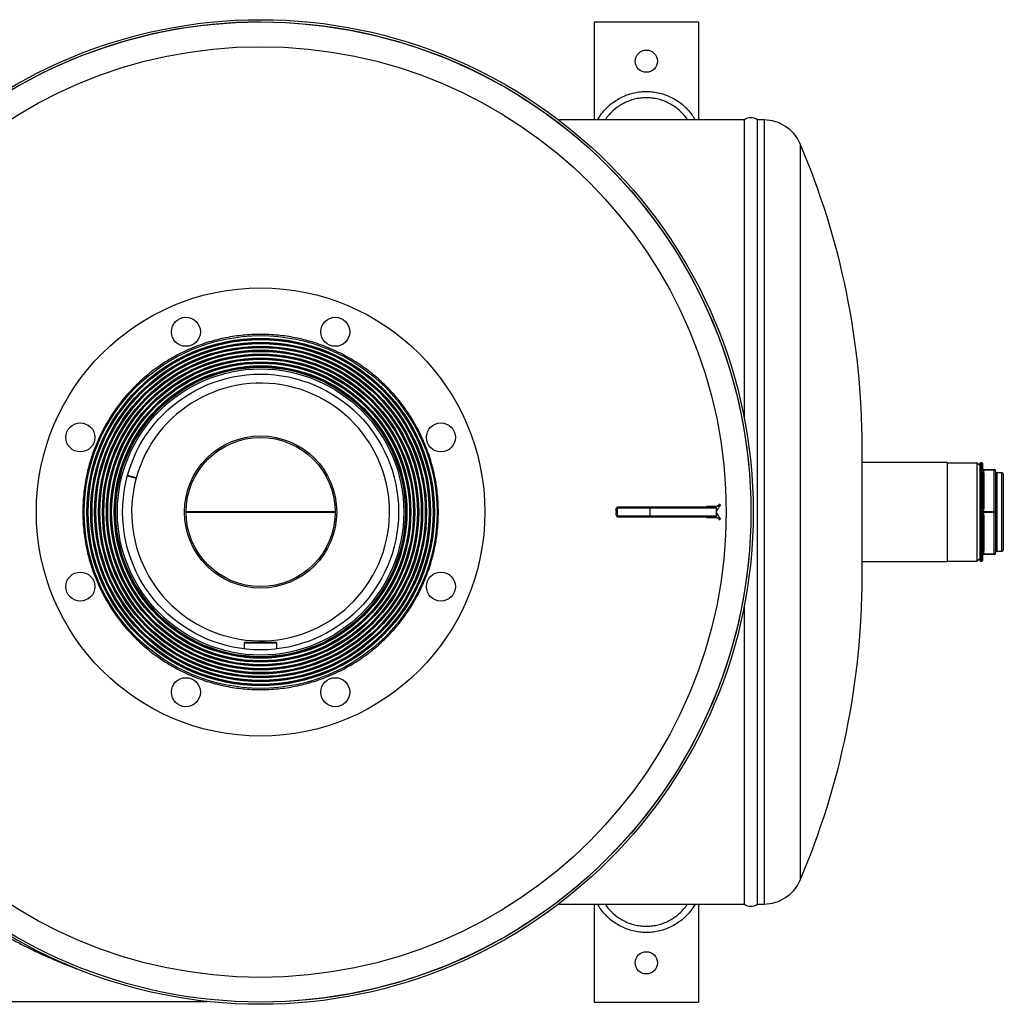
# Model space of a CAD drawing. Units: millimetres. Extents: x -8502 to 24247, y -4154 to 4597.
# Drawn here: x -7981 to -7228, y -4094 to -3340 of the extents above; entities that cross this region are included whole.
import ezdxf

# ---------------------------------------------------------------- set-up
doc = ezdxf.new("R2010")
doc.units = ezdxf.units.MM

msp = doc.modelspace()

# ---------------------------------------------------------------- linework, layer by layer
at = {"color": 7, "linetype": 'Continuous', "lineweight": 25}
for p, q in [((-7541.27, -3342.06), (-7461.27, -3342.06)), ((-7541.27, -3342.06), (-7541.27, -3417.06)), ((-7461.27, -3342.06), (-7461.27, -3417.06)), ((-7426.27, -3417.06), (-7568.36, -3417.06)), ((-7426.27, -3646.03), (-7426.27, -3417.06)), ((-7411.27, -3417.06), (-7416.27, -3417.06)), ((-7416.27, -4017.06), (-7416.27, -3417.06)), ((-7336.27, -3767.06), (-7336.27, -3667.06)), ((-7271.27, -3679.06), (-7336.27, -3679.06)), ((-7271.27, -3679.06), (-7271.27, -3717.06)), ((-7248.27, -3679.56), (-7271.27, -3679.56)), ((-7246.27, -3681.56), (-7248.27, -3679.56)), ((-7248.27, -3754.56), (-7248.27, -3679.56)), ((-7246.27, -3680.03), (-7246.27, -3754.08)), ((-7244.77, -3679.53), (-7245.77, -3679.53)), ((-7244.7, -3684.37), (-7244.77, -3684.12)), ((-7244.44, -3684.22), (-7244.43, -3684.2)), ((-7244.44, -3684.4), (-7244.44, -3684.22)), ((-7244.44, -3684.86), (-7244.44, -3684.4)), ((-7244.27, -3680.03), (-7244.27, -3683.56)), ((-7243.74, -3684.56), (-7243.79, -3684.56)), ((-7243.74, -3684.56), (-7235.27, -3684.56)), ((-7235.27, -3685.06), (-7235.27, -3684.56)), ((-7898.02, -3689.27), (-7891.39, -3691.09)), ((-7891.36, -3690.99), (-7897.99, -3689.18)), ((-7895.16, -3690.06), (-7895.13, -3689.96)), ((-7244.77, -3685.01), (-7244.7, -3684.75)), ((-7244.77, -3716.16), (-7244.77, -3685.01)), ((-7244.44, -3685.12), (-7244.44, -3684.86)), ((-7244.43, -3685.18), (-7244.44, -3685.12)), ((-7244.27, -3686.65), (-7244.27, -3713.97)), ((-7243.79, -3685.01), (-7243.74, -3685.06)), ((-7235.27, -3685.06), (-7243.74, -3685.06)), ((-7243.27, -3687.15), (-7243.27, -3714.47)), ((-7235.27, -3716.56), (-7235.27, -3685.06)), ((-7234.27, -3685.56), (-7234.27, -3717.06)), ((-7229.27, -3687.06), (-7233.27, -3687.06)), ((-7228.27, -3688.06), (-7228.27, -3746.06)), ((-7498.66, -3714.06), (-7522.86, -3714.06)), ((-7522.21, -3713.06), (-7498.01, -3713.06)), ((-7498.66, -3714.06), (-7498.66, -3720.06)), ((-7498.01, -3713.06), (-7448.52, -3713.06)), ((-7447.52, -3720.06), (-7447.52, -3714.06)), ((-7739.24, -3717.01), (-7853.3, -3717.01)), ((-7853.3, -3717.11), (-7739.24, -3717.11)), ((-7524.12, -3717.06), (-7524.12, -3716.75)), ((-7523.62, -3716.75), (-7523.62, -3717.06)), ((-7522.86, -3720.06), (-7498.66, -3720.06)), ((-7498.01, -3721.06), (-7522.21, -3721.06)), ((-7448.52, -3721.06), (-7498.01, -3721.06)), ((-7271.27, -3717.06), (-7271.27, -3755.06)), ((-7244.7, -3716.67), (-7244.77, -3716.16)), ((-7244.77, -3717.95), (-7244.7, -3717.44)), ((-7244.77, -3749.1), (-7244.77, -3717.95)), ((-7244.44, -3716.16), (-7244.43, -3716.08)), ((-7244.44, -3716.6), (-7244.44, -3716.16)), ((-7244.44, -3717.51), (-7244.44, -3716.6)), ((-7244.44, -3717.95), (-7244.44, -3717.51)), ((-7244.43, -3718.04), (-7244.44, -3717.95)), ((-7244.27, -3720.15), (-7244.27, -3747.47)), ((-7243.74, -3716.56), (-7243.79, -3716.6)), ((-7243.79, -3717.51), (-7243.74, -3717.56)), ((-7243.74, -3716.56), (-7235.27, -3716.56)), ((-7235.27, -3717.56), (-7243.74, -3717.56)), ((-7243.27, -3719.65), (-7243.27, -3746.97)), ((-7235.27, -3717.56), (-7235.27, -3716.56)), ((-7235.27, -3749.06), (-7235.27, -3717.56)), ((-7234.27, -3717.06), (-7234.27, -3748.56)), ((-7244.7, -3749.36), (-7244.77, -3749.1)), ((-7244.77, -3750), (-7244.7, -3749.75)), ((-7244.44, -3749), (-7244.43, -3748.94)), ((-7244.44, -3749.26), (-7244.44, -3749)), ((-7244.44, -3749.71), (-7244.44, -3749.26)), ((-7244.44, -3749.89), (-7244.44, -3749.71)), ((-7244.43, -3749.92), (-7244.44, -3749.89)), ((-7244.27, -3750.56), (-7244.27, -3754.08)), ((-7243.74, -3749.06), (-7243.79, -3749.1)), ((-7243.79, -3749.56), (-7243.74, -3749.56)), ((-7243.74, -3749.06), (-7235.27, -3749.06)), ((-7235.27, -3749.56), (-7243.74, -3749.56)), ((-7235.27, -3749.56), (-7235.27, -3749.06)), ((-7233.27, -3747.06), (-7229.27, -3747.06)), ((-7336.27, -3755.06), (-7271.27, -3755.06)), ((-7271.27, -3754.56), (-7248.27, -3754.56)), ((-7248.27, -3754.56), (-7246.27, -3752.56)), ((-7245.77, -3754.58), (-7244.77, -3754.58)), ((-7426.27, -4017.06), (-7426.27, -3788.08)), ((-7807.77, -3816.56), (-7808.77, -3817.56)), ((-7808.77, -3817.56), (-7808.77, -3821.81)), ((-7783.77, -3817.56), (-7808.77, -3817.56)), ((-7807.77, -3816.56), (-7784.77, -3816.56)), ((-7783.77, -3817.56), (-7784.77, -3816.56)), ((-7783.77, -3821.81), (-7783.77, -3817.56)), ((-7568.36, -4017.06), (-7426.27, -4017.06)), ((-7541.27, -4017.06), (-7541.27, -4092.06)), ((-7461.27, -4017.06), (-7461.27, -4092.06)), ((-7416.27, -4017.06), (-7411.27, -4017.06)), ((-8279.38, -4091.56), (-7837.43, -4091.56)), ((-7815.79, -4091.56), (-7815.63, -4091.56)), ((-7815.63, -4091.55), (-7815.62, -4091.49)), ((-7815.63, -4091.56), (-7815.63, -4091.55)), ((-7815.63, -4091.6), (-7815.63, -4091.56)), ((-7815.48, -4091.56), (-7815.49, -4091.56)), ((-7541.27, -4092.06), (-7461.27, -4092.06))]:
    msp.add_line(p, q, dxfattribs=at)
at = {"color": 8, "linetype": 'Continuous', "lineweight": 25}
for p, q in [((-7411.27, -3417.06), (-7411.27, -4017.06)), ((-7383.68, -3435.28), (-7383.68, -3998.84)), ((-7245.77, -3679.53), (-7245.77, -3754.58)), ((-7244.77, -3684.12), (-7244.77, -3679.53)), ((-7893.19, -3690.49), (-7893.22, -3690.58)), ((-7233.27, -3687.06), (-7233.27, -3747.06)), ((-7229.27, -3747.06), (-7229.27, -3687.06)), ((-7524.11, -3714.16), (-7524.17, -3713.85)), ((-7447.52, -3714.06), (-7498.66, -3714.06)), ((-7455.16, -3712.61), (-7450.08, -3712.61)), ((-7448.45, -3712.89), (-7448.29, -3713.1)), ((-7447.8, -3713.39), (-7448.08, -3712.58)), ((-7447.33, -3714.94), (-7447.52, -3714.27)), ((-7445.73, -3711.97), (-7445.02, -3710.83)), ((-7444.45, -3711.28), (-7445.23, -3712.53)), ((-7524.37, -3715.33), (-7524.87, -3715.78)), ((-7524.87, -3718.47), (-7524.44, -3718.81)), ((-7524.13, -3719.98), (-7524.18, -3720.28)), ((-7523.69, -3720.91), (-7523.66, -3720.92)), ((-7498.66, -3720.06), (-7447.52, -3720.06)), ((-7450.08, -3721.5), (-7455.16, -3721.5)), ((-7448.44, -3721.23), (-7448.26, -3721)), ((-7448.07, -3721.53), (-7447.72, -3720.62)), ((-7447.24, -3715.83), (-7447.52, -3716.37)), ((-7447.52, -3717.58), (-7447.17, -3718.32)), ((-7447.52, -3720.03), (-7447.27, -3719.23)), ((-7445.02, -3723.28), (-7445.73, -3722.14)), ((-7445.23, -3721.59), (-7444.45, -3722.83)), ((-7244.77, -3754.58), (-7244.77, -3750))]:
    msp.add_line(p, q, dxfattribs=at)
at = {"color": 7, "linetype": 'Continuous', "lineweight": 25, "flags": 128}
for points in [[(-7796.27, -3342.06), (-7786.45, -3342.19), (-7776.64, -3342.57), (-7766.85, -3343.21), (-7757.07, -3344.11), (-7747.32, -3345.26), (-7737.61, -3346.67), (-7727.93, -3348.34), (-7718.3, -3350.25), (-7708.73, -3352.42), (-7699.21, -3354.83), (-7689.76, -3357.5), (-7680.39, -3360.41), (-7671.09, -3363.57), (-7661.88, -3366.96), (-7652.76, -3370.6), (-7643.74, -3374.48), (-7634.83, -3378.59), (-7626.02, -3382.93), (-7617.33, -3387.5), (-7608.77, -3392.3), (-7600.33, -3397.32), (-7592.03, -3402.56), (-7583.87, -3408.01), (-7575.85, -3413.68), (-7567.98, -3419.55), (-7560.27, -3425.63), (-7552.73, -3431.9), (-7545.34, -3438.38), (-7538.14, -3445.04), (-7531.1, -3451.89), (-7524.25, -3458.92), (-7517.59, -3466.13), (-7511.12, -3473.51), (-7504.84, -3481.06), (-7498.76, -3488.77), (-7492.89, -3496.64), (-7487.22, -3504.65), (-7481.77, -3512.82), (-7476.53, -3521.12), (-7471.51, -3529.56), (-7466.71, -3538.12), (-7462.14, -3546.81), (-7457.8, -3555.62), (-7453.69, -3564.53), (-7449.81, -3573.55), (-7446.18, -3582.67), (-7442.78, -3591.88), (-7439.62, -3601.18), (-7436.71, -3610.55), (-7434.05, -3620), (-7431.63, -3629.51), (-7429.46, -3639.09), (-7427.55, -3648.72), (-7425.89, -3658.39), (-7424.48, -3668.11), (-7423.32, -3677.86), (-7422.42, -3687.63), (-7421.78, -3697.43), (-7421.4, -3707.24), (-7421.27, -3717.06), (-7421.4, -3726.87), (-7421.78, -3736.68), (-7422.42, -3746.48), (-7423.32, -3756.25), (-7424.48, -3766), (-7425.89, -3775.72), (-7427.55, -3785.4), (-7429.46, -3795.02), (-7431.63, -3804.6), (-7434.05, -3814.11), (-7436.71, -3823.56), (-7439.62, -3832.94), (-7442.78, -3842.23), (-7446.18, -3851.44), (-7449.81, -3860.56), (-7453.69, -3869.58), (-7457.8, -3878.5), (-7462.14, -3887.3), (-7466.71, -3895.99), (-7471.51, -3904.56), (-7476.53, -3912.99), (-7481.77, -3921.3), (-7487.22, -3929.46), (-7492.89, -3937.48), (-7498.76, -3945.34), (-7504.84, -3953.05), (-7511.12, -3960.6), (-7517.59, -3967.98), (-7524.25, -3975.19), (-7531.1, -3982.22), (-7538.14, -3989.07), (-7545.34, -3995.74), (-7552.73, -4002.21), (-7560.27, -4008.49), (-7567.98, -4014.56), (-7575.85, -4020.44), (-7583.87, -4026.1), (-7592.03, -4031.56), (-7600.33, -4036.8), (-7608.77, -4041.82), (-7617.33, -4046.61), (-7626.02, -4051.18), (-7634.83, -4055.53), (-7643.74, -4059.64), (-7652.76, -4063.51), (-7661.88, -4067.15), (-7671.09, -4070.55), (-7680.39, -4073.7), (-7689.76, -4076.61), (-7699.21, -4079.28), (-7708.73, -4081.7), (-7718.3, -4083.86), (-7727.93, -4085.78), (-7737.61, -4087.44), (-7747.32, -4088.85), (-7757.07, -4090), (-7766.85, -4090.9), (-7776.64, -4091.54), (-7786.45, -4091.93), (-7796.27, -4092.06), (-7796.27, -4092.06)], [(-7243.27, -3687.15), (-7243.46, -3687.14), (-7243.65, -3687.11), (-7243.82, -3687.06), (-7243.98, -3687), (-7244.1, -3686.92), (-7244.19, -3686.84), (-7244.25, -3686.74), (-7244.27, -3686.65)], [(-7234.27, -3685.56), (-7234.29, -3685.46), (-7234.34, -3685.37), (-7234.44, -3685.28), (-7234.56, -3685.2), (-7234.71, -3685.14), (-7234.89, -3685.09), (-7235.07, -3685.07), (-7235.27, -3685.06)], [(-7498.66, -3714.06), (-7498.64, -3713.86), (-7498.61, -3713.67), (-7498.55, -3713.5), (-7498.47, -3713.35), (-7498.37, -3713.23), (-7498.25, -3713.13), (-7498.13, -3713.08), (-7498.01, -3713.06)], [(-7243.27, -3714.47), (-7243.46, -3714.46), (-7243.65, -3714.43), (-7243.82, -3714.38), (-7243.98, -3714.32), (-7244.1, -3714.24), (-7244.19, -3714.16), (-7244.25, -3714.06), (-7244.27, -3713.97)], [(-7498.01, -3721.06), (-7498.13, -3721.04), (-7498.25, -3720.98), (-7498.37, -3720.89), (-7498.47, -3720.76), (-7498.55, -3720.61), (-7498.61, -3720.44), (-7498.64, -3720.25), (-7498.66, -3720.06)], [(-7244.27, -3720.15), (-7244.25, -3720.05), (-7244.19, -3719.96), (-7244.1, -3719.87), (-7243.98, -3719.79), (-7243.82, -3719.73), (-7243.65, -3719.68), (-7243.46, -3719.66), (-7243.27, -3719.65)], [(-7234.27, -3717.06), (-7234.29, -3716.96), (-7234.34, -3716.87), (-7234.44, -3716.78), (-7234.56, -3716.7), (-7234.71, -3716.64), (-7234.89, -3716.59), (-7235.07, -3716.57), (-7235.27, -3716.56)], [(-7235.27, -3717.56), (-7235.07, -3717.55), (-7234.89, -3717.52), (-7234.71, -3717.47), (-7234.56, -3717.41), (-7234.44, -3717.33), (-7234.34, -3717.25), (-7234.29, -3717.15), (-7234.27, -3717.06)], [(-7244.27, -3747.47), (-7244.25, -3747.37), (-7244.19, -3747.28), (-7244.1, -3747.19), (-7243.98, -3747.11), (-7243.82, -3747.05), (-7243.65, -3747.01), (-7243.46, -3746.98), (-7243.27, -3746.97)], [(-7235.27, -3749.06), (-7235.07, -3749.05), (-7234.89, -3749.02), (-7234.71, -3748.97), (-7234.56, -3748.91), (-7234.44, -3748.83), (-7234.34, -3748.75), (-7234.29, -3748.65), (-7234.27, -3748.56)]]:
    msp.add_lwpolyline(points, dxfattribs=at)
at = {"color": 7, "linetype": 'Continuous', "lineweight": 25}
for centre, radius in [((-7796.27, -3717.06), 376.76), ((-7796.27, -3717.06), 375), ((-7796.27, -3717.06), 356.11), ((-7501.27, -3372.06), 8.5), ((-7796.27, -3717.06), 171.5), ((-7853.38, -3579.17), 11.1), ((-7739.15, -3579.17), 11.1), ((-7796.27, -3717.06), 134.95), ((-7796.27, -3717.06), 132.91), ((-7796.27, -3717.06), 132.41), ((-7796.27, -3717.06), 131.91), ((-7796.27, -3717.06), 129.91), ((-7796.27, -3717.06), 129.41), ((-7796.27, -3717.06), 128.91), ((-7796.27, -3717.06), 126.91), ((-7796.27, -3717.06), 126.41), ((-7796.27, -3717.06), 125.91), ((-7796.27, -3717.06), 123.91), ((-7796.27, -3717.06), 123.41), ((-7796.27, -3717.06), 122.91), ((-7796.27, -3717.06), 120.91), ((-7796.27, -3717.06), 120.41), ((-7796.27, -3717.06), 119.91), ((-7796.27, -3717.06), 117.91), ((-7796.27, -3717.06), 117.41), ((-7796.27, -3717.06), 116.91), ((-7796.27, -3717.06), 114.91), ((-7796.27, -3717.06), 114.41), ((-7796.27, -3717.06), 113.91), ((-7796.27, -3717.06), 111.91), ((-7796.27, -3717.06), 111.41), ((-7796.27, -3717.06), 110.91), ((-7796.27, -3717.06), 110.75), ((-7796.27, -3717.06), 109.5), ((-7796.27, -3717.06), 105.5), ((-7934.16, -3659.94), 11.1), ((-7658.38, -3659.94), 11.1), ((-7796.27, -3717.06), 58.22), ((-7796.27, -3717.06), 57.03), ((-7934.16, -3774.17), 11.1), ((-7658.38, -3774.17), 11.1), ((-7853.38, -3854.95), 11.1), ((-7739.15, -3854.95), 11.1), ((-7501.27, -4062.06), 8.5)]:
    msp.add_circle(centre, radius, dxfattribs=at)
for centre, radius, start, end in [((-7796.27, -3717.06), 375, 90, 180.00764), ((-7421.27, -3423.3), 8, 51.31781, 128.68219), ((-7411.27, -3447.06), 30, 23.12026, 90), ((-7926.55, -3667.06), 590.28, 0, 23.12026), ((-7796.27, -3717.06), 98.6, 164.72905, 164.67095), ((-7245.77, -3680.03), 0.5, 90, 180), ((-7244.77, -3680.03), 0.5, 0, 90), ((-7244.76, -3684.66), 0.542, 53.49504, 90.3961), ((-7244.63, -3684.84), 0.48, 66.28111, 98.50431), ((-7243.75, -3683.68), 0.877, 218.21134, 267.62099), ((-7243.86, -3683.56), 1.02, 235.62294, 267.38821), ((-7243.73, -3683.7), 0.859, 215.41429, 269.10686), ((-7243.27, -3683.56), 1, 180, 270), ((-7235.27, -3685.56), 1, 0, 90), ((-7244.76, -3685.57), 0.552, 54.35443, 90.45906), ((-7244.79, -3685.34), 0.593, 53.86658, 81.71289), ((-7244.11, -3683.65), 1.25, 254.87872, 279.23758), ((-7244.29, -3683.99), 1.14, 262.13207, 295.95408), ((-7244.28, -3684), 1.18, 262.75607, 297.04272), ((-7233.27, -3686.06), 1, 180, 270), ((-7229.27, -3688.06), 1, 0, 90), ((-7448.52, -3714.06), 1, 0, 90), ((-7448.52, -3720.06), 1, 270, 0), ((-7244.75, -3732.72), 16.56, 88.92714, 90.05654), ((-7244.75, -3701.4), 16.56, 269.94346, 271.07286), ((-7232.77, -3759.6), 44.55, 105.1862, 105.5386), ((-7232.77, -3674.52), 44.55, 254.4614, 254.8138), ((-7242.88, -3714.53), 2.26, 226.1462, 246.16769), ((-7243.35, -3713.75), 3.06, 249.04376, 259.34361), ((-7243.35, -3720.37), 3.06, 100.65639, 110.95624), ((-7242.88, -3719.58), 2.26, 113.83231, 133.8538), ((-7242.93, -3714.67), 2.06, 223.22474, 246.76027), ((-7242.93, -3719.45), 2.06, 113.23973, 136.77526), ((-7244.76, -3748.55), 0.552, 269.54094, 305.64557), ((-7244.76, -3749.45), 0.542, 269.6039, 306.50496), ((-7244.79, -3748.78), 0.593, 278.28711, 306.13342), ((-7244.63, -3749.27), 0.48, 261.49569, 293.71889), ((-7244.29, -3750.12), 1.14, 64.04592, 97.86793), ((-7244.11, -3750.47), 1.25, 80.76242, 105.12128), ((-7243.86, -3750.55), 1.02, 92.61179, 124.37706), ((-7243.75, -3750.43), 0.877, 92.37901, 141.78866), ((-7244.28, -3750.11), 1.18, 62.95728, 97.24393), ((-7243.73, -3750.42), 0.859, 90.89314, 144.58571), ((-7243.27, -3750.56), 1, 90, 180), ((-7235.27, -3748.56), 1, 270, 0), ((-7233.27, -3748.06), 1, 90, 180), ((-7229.27, -3746.06), 1, 270, 0), ((-7245.77, -3754.08), 0.5, 180, 270), ((-7244.77, -3754.08), 0.5, 270, 0), ((-7926.55, -3767.06), 590.28, 336.87974, 0), ((-7411.27, -3987.06), 30, 270, 336.87974), ((-7421.27, -4010.81), 8, 231.31781, 308.68219)]:
    msp.add_arc(centre, radius, start, end, dxfattribs=at)
for points, knots in [([(-7538.59, -3417.06), (-7537.97, -3415.99), (-7536.56, -3413.53), (-7533.79, -3410.03), (-7530.44, -3406.55), (-7526.71, -3403.48), (-7522.66, -3400.85), (-7518.35, -3398.68), (-7513.83, -3397.01), (-7509.14, -3395.86), (-7504.35, -3395.25), (-7499.52, -3395.16), (-7494.71, -3395.64), (-7489.98, -3396.65), (-7485.38, -3398.18), (-7480.98, -3400.23), (-7476.83, -3402.76), (-7473.23, -3405.56), (-7470.15, -3408.51), (-7467.56, -3411.52), (-7465.46, -3414.37), (-7464.37, -3416.29), (-7463.93, -3417.06)], [0, 0, 0, 0, 0.04063, 0.093806, 0.147149, 0.200323, 0.25339, 0.306626, 0.359692, 0.41278, 0.466037, 0.519124, 0.572355, 0.625756, 0.678987, 0.732439, 0.786063, 0.839515, 0.883165, 0.927001, 0.970837, 1, 1, 1, 1]), ([(-7244.7, -3684.75), (-7244.67, -3684.7), (-7244.6, -3684.57), (-7244.66, -3684.44), (-7244.7, -3684.37)], [0, 0, 0, 0, 0.406205, 1, 1, 1, 1]), ([(-7244.43, -3684.2), (-7244.38, -3684.09), (-7244.28, -3683.87), (-7244.27, -3683.66), (-7244.27, -3683.56)], [0, 0, 0, 0, 0.490129, 1, 1, 1, 1]), ([(-7243.91, -3684.58), (-7243.95, -3684.6), (-7243.97, -3684.64), (-7243.97, -3684.74), (-7243.95, -3684.81), (-7243.91, -3684.88)], [0, 0, 0, 0, 0.5, 0.5, 1, 1, 1, 1]), ([(-7243.79, -3684.56), (-7243.82, -3684.56), (-7243.87, -3684.56), (-7243.9, -3684.58), (-7243.91, -3684.58)], [0, 0, 0, 0, 0.671507, 1, 1, 1, 1]), ([(-7244.27, -3686.65), (-7244.27, -3686.39), (-7244.28, -3685.89), (-7244.38, -3685.41), (-7244.43, -3685.18)], [0, 0, 0, 0, 0.509872, 1, 1, 1, 1]), ([(-7243.91, -3684.88), (-7243.88, -3684.92), (-7243.85, -3684.96), (-7243.8, -3685.01), (-7243.79, -3685.01)], [0, 0, 0, 0, 0.788317, 1, 1, 1, 1]), ([(-7243.74, -3685.06), (-7243.59, -3685.4), (-7243.3, -3686.07), (-7243.28, -3686.79), (-7243.27, -3687.15)], [0, 0, 0, 0, 0.504735, 1, 1, 1, 1]), ([(-7523.6, -3713.66), (-7523.7, -3713.75), (-7523.88, -3713.9), (-7524.04, -3714.08), (-7524.11, -3714.16)], [0, 0, 0, 0, 0.542782, 1, 1, 1, 1]), ([(-7523.82, -3714.83), (-7523.88, -3714.71), (-7524, -3714.47), (-7524.07, -3714.26), (-7524.11, -3714.16)], [0, 0, 0, 0, 0.531776, 1, 1, 1, 1]), ([(-7523.34, -3714.35), (-7523.46, -3714.47), (-7523.57, -3714.59), (-7523.73, -3714.75), (-7523.78, -3714.79), (-7523.82, -3714.83)], [0.6666667, 0.6666667, 0.6666667, 0.6666667, 0.9166667, 0.9166667, 1, 1, 1, 1]), ([(-7523.6, -3713.66), (-7523.61, -3713.64), (-7523.61, -3713.62), (-7523.63, -3713.52), (-7523.65, -3713.46), (-7523.66, -3713.34), (-7523.67, -3713.28), (-7523.67, -3713.22), (-7523.67, -3713.2), (-7523.67, -3713.19)], [0.3333333, 0.3333333, 0.3333333, 0.3333333, 0.375, 0.375, 0.5, 0.5, 0.625, 0.625, 0.6666667, 0.6666667, 0.6666667, 0.6666667]), ([(-7523.34, -3714.35), (-7523.36, -3714.38), (-7523.39, -3714.43), (-7523.42, -3714.51), (-7523.45, -3714.6), (-7523.48, -3714.71), (-7523.51, -3714.82), (-7523.53, -3714.94), (-7523.55, -3715.07), (-7523.57, -3715.21), (-7523.59, -3715.42), (-7523.61, -3715.74), (-7523.62, -3716.2), (-7523.62, -3716.55), (-7523.62, -3716.75)], [0, 0, 0, 0, 0.036679, 0.075724, 0.117425, 0.162021, 0.209707, 0.260643, 0.31496, 0.372765, 0.434149, 0.572938, 0.761492, 1, 1, 1, 1]), ([(-7523.34, -3714.35), (-7523.38, -3714.25), (-7523.42, -3714.16), (-7523.5, -3713.98), (-7523.53, -3713.9), (-7523.57, -3713.76), (-7523.59, -3713.71), (-7523.6, -3713.66)], [0, 0, 0, 0, 0.125, 0.125, 0.25, 0.25, 0.3333333, 0.3333333, 0.3333333, 0.3333333]), ([(-7522.86, -3714.06), (-7522.88, -3714.06), (-7522.93, -3714.06), (-7523, -3714.07), (-7523.07, -3714.1), (-7523.14, -3714.13), (-7523.19, -3714.17), (-7523.25, -3714.22), (-7523.3, -3714.28), (-7523.33, -3714.33), (-7523.34, -3714.35)], [0, 0, 0, 0, 0.135845, 0.265381, 0.390049, 0.511462, 0.631366, 0.751574, 0.873882, 1, 1, 1, 1]), ([(-7523.19, -3713.06), (-7523.18, -3713.06), (-7522.9, -3713.06), (-7522.54, -3713.06), (-7522.21, -3713.06)], [0, 0, 0, 0, 0.0646925, 1, 1, 1, 1]), ([(-7522.86, -3714.06), (-7522.86, -3713.93), (-7522.84, -3713.8), (-7522.78, -3713.55), (-7522.73, -3713.44), (-7522.61, -3713.26), (-7522.54, -3713.18), (-7522.38, -3713.08), (-7522.29, -3713.06), (-7522.21, -3713.06)], [0, 0, 0, 0, 0.25, 0.25, 0.5, 0.5, 0.75, 0.75, 1, 1, 1, 1]), ([(-7450.08, -3712.61), (-7449.81, -3712.61), (-7449.31, -3712.61), (-7448.64, -3712.6), (-7448.25, -3712.59), (-7448.08, -3712.58)], [0, 0, 0, 0, 0.409512, 0.742818, 1, 1, 1, 1]), ([(-7449.73, -3713.06), (-7449.8, -3713.06), (-7449.87, -3713.02), (-7449.99, -3712.86), (-7450.04, -3712.75), (-7450.08, -3712.61)], [0, 0, 0, 0, 0.5, 0.5, 1, 1, 1, 1]), ([(-7448.79, -3713.09), (-7448.74, -3713.07), (-7448.68, -3713.02), (-7448.57, -3712.95), (-7448.51, -3712.92), (-7448.45, -3712.89)], [0.3333333, 0.3333333, 0.3333333, 0.3333333, 0.5, 0.5, 0.6666667, 0.6666667, 0.6666667, 0.6666667]), ([(-7448.45, -3712.89), (-7448.42, -3712.87), (-7448.39, -3712.85), (-7448.27, -3712.76), (-7448.18, -3712.68), (-7448.08, -3712.58)], [0.6666667, 0.6666667, 0.6666667, 0.6666667, 0.75, 0.75, 1, 1, 1, 1]), ([(-7448.08, -3712.58), (-7447.96, -3712.57), (-7447.73, -3712.56), (-7447.4, -3712.53), (-7447.09, -3712.5), (-7446.82, -3712.46), (-7446.58, -3712.41), (-7446.37, -3712.36), (-7446.19, -3712.3), (-7446.03, -3712.23), (-7445.91, -3712.15), (-7445.8, -3712.07), (-7445.75, -3712), (-7445.73, -3711.97)], [0, 0, 0, 0, 0.138845, 0.266928, 0.384352, 0.491252, 0.587806, 0.675351, 0.754589, 0.825954, 0.890044, 0.947683, 1, 1, 1, 1]), ([(-7445.23, -3712.53), (-7445.42, -3712.83), (-7445.77, -3713.4), (-7446.26, -3714.19), (-7446.66, -3714.85), (-7446.98, -3715.38), (-7447.16, -3715.69), (-7447.24, -3715.83)], [0, 0, 0, 0, 0.280874, 0.521301, 0.721287, 0.880845, 1, 1, 1, 1]), ([(-7445.23, -3712.53), (-7445.25, -3712.48), (-7445.28, -3712.42), (-7445.34, -3712.32), (-7445.38, -3712.27), (-7445.47, -3712.18), (-7445.52, -3712.13), (-7445.62, -3712.05), (-7445.67, -3712.01), (-7445.73, -3711.97)], [0, 0, 0, 0, 0.25, 0.25, 0.5, 0.5, 0.75, 0.75, 1, 1, 1, 1]), ([(-7244.43, -3716.08), (-7244.38, -3715.73), (-7244.28, -3715.03), (-7244.27, -3714.33), (-7244.27, -3713.97)], [0, 0, 0, 0, 0.490129, 1, 1, 1, 1]), ([(-7243.27, -3714.47), (-7243.28, -3714.82), (-7243.3, -3715.54), (-7243.59, -3716.22), (-7243.74, -3716.56)], [0, 0, 0, 0, 0.495265, 1, 1, 1, 1]), ([(-7524.44, -3718.81), (-7524.34, -3718.89), (-7524.24, -3718.97), (-7524.03, -3719.13), (-7523.93, -3719.21), (-7523.84, -3719.29)], [0.3333333, 0.3333333, 0.3333333, 0.3333333, 0.5, 0.5, 0.6666667, 0.6666667, 0.6666667, 0.6666667]), ([(-7523.82, -3714.83), (-7523.91, -3714.91), (-7524, -3715), (-7524.18, -3715.16), (-7524.28, -3715.25), (-7524.37, -3715.33)], [0.3333333, 0.3333333, 0.3333333, 0.3333333, 0.5, 0.5, 0.6666667, 0.6666667, 0.6666667, 0.6666667]), ([(-7523.84, -3719.29), (-7523.9, -3719.42), (-7524.02, -3719.66), (-7524.09, -3719.88), (-7524.13, -3719.98)], [0, 0, 0, 0, 0.537812, 1, 1, 1, 1]), ([(-7524.13, -3719.98), (-7524.03, -3720.08), (-7523.85, -3720.25), (-7523.67, -3720.39), (-7523.59, -3720.45)], [0, 0, 0, 0, 0.576017, 1, 1, 1, 1]), ([(-7523.62, -3717.06), (-7523.65, -3717.06), (-7523.69, -3717.06), (-7523.77, -3717.06), (-7523.81, -3717.06), (-7523.89, -3717.06), (-7523.94, -3717.06), (-7524.03, -3717.06), (-7524.07, -3717.06), (-7524.12, -3717.06)], [0, 0, 0, 0, 0.25, 0.25, 0.5, 0.5, 0.75, 0.75, 1, 1, 1, 1]), ([(-7523.84, -3719.29), (-7523.79, -3719.33), (-7523.74, -3719.37), (-7523.56, -3719.53), (-7523.45, -3719.65), (-7523.32, -3719.76)], [0.6666667, 0.6666667, 0.6666667, 0.6666667, 0.75, 0.75, 1, 1, 1, 1]), ([(-7523.59, -3720.45), (-7523.59, -3720.48), (-7523.6, -3720.5), (-7523.62, -3720.59), (-7523.63, -3720.65), (-7523.65, -3720.78), (-7523.66, -3720.83), (-7523.66, -3720.89), (-7523.66, -3720.91), (-7523.66, -3720.92)], [0.3333333, 0.3333333, 0.3333333, 0.3333333, 0.375, 0.375, 0.5, 0.5, 0.625, 0.625, 0.6666667, 0.6666667, 0.6666667, 0.6666667]), ([(-7523.62, -3717.06), (-7523.62, -3717.23), (-7523.62, -3717.55), (-7523.61, -3717.99), (-7523.6, -3718.34), (-7523.58, -3718.64), (-7523.56, -3718.89), (-7523.53, -3719.11), (-7523.49, -3719.31), (-7523.44, -3719.49), (-7523.39, -3719.64), (-7523.35, -3719.72), (-7523.32, -3719.76)], [0, 0, 0, 0, 0.186885, 0.344804, 0.473808, 0.573991, 0.664379, 0.746433, 0.820482, 0.886974, 0.946527, 1, 1, 1, 1]), ([(-7523.32, -3719.76), (-7523.37, -3719.86), (-7523.41, -3719.96), (-7523.48, -3720.14), (-7523.51, -3720.22), (-7523.56, -3720.35), (-7523.58, -3720.4), (-7523.59, -3720.45)], [0, 0, 0, 0, 0.125, 0.125, 0.25, 0.25, 0.3333333, 0.3333333, 0.3333333, 0.3333333]), ([(-7523.32, -3719.76), (-7523.31, -3719.79), (-7523.28, -3719.83), (-7523.23, -3719.89), (-7523.18, -3719.94), (-7523.12, -3719.99), (-7523.06, -3720.02), (-7523, -3720.04), (-7522.93, -3720.05), (-7522.88, -3720.06), (-7522.86, -3720.06)], [0, 0, 0, 0, 0.128416, 0.252416, 0.37365, 0.493882, 0.614919, 0.738534, 0.866392, 1, 1, 1, 1]), ([(-7522.21, -3721.06), (-7522.54, -3721.06), (-7522.9, -3721.06), (-7523.17, -3721.06), (-7523.19, -3721.06)], [0, 0, 0, 0, 0.932293, 1, 1, 1, 1]), ([(-7522.21, -3721.06), (-7522.29, -3721.06), (-7522.38, -3721.03), (-7522.54, -3720.93), (-7522.61, -3720.86), (-7522.73, -3720.67), (-7522.78, -3720.56), (-7522.84, -3720.32), (-7522.86, -3720.19), (-7522.86, -3720.06)], [0, 0, 0, 0, 0.25, 0.25, 0.5, 0.5, 0.75, 0.75, 1, 1, 1, 1]), ([(-7450.08, -3721.5), (-7450.04, -3721.37), (-7449.99, -3721.25), (-7449.87, -3721.1), (-7449.8, -3721.06), (-7449.73, -3721.06)], [0, 0, 0, 0, 0.5, 0.5, 1, 1, 1, 1]), ([(-7448.07, -3721.53), (-7448.16, -3721.53), (-7448.38, -3721.52), (-7448.72, -3721.51), (-7449.13, -3721.51), (-7449.58, -3721.5), (-7449.91, -3721.5), (-7450.08, -3721.5)], [0, 0, 0, 0, 0.145098, 0.317624, 0.517605, 0.74506, 1, 1, 1, 1]), ([(-7448.44, -3721.23), (-7448.5, -3721.19), (-7448.56, -3721.16), (-7448.67, -3721.09), (-7448.73, -3721.05), (-7448.78, -3721.03)], [0.3333333, 0.3333333, 0.3333333, 0.3333333, 0.5, 0.5, 0.6666667, 0.6666667, 0.6666667, 0.6666667]), ([(-7448.07, -3721.53), (-7448.16, -3721.43), (-7448.26, -3721.35), (-7448.38, -3721.26), (-7448.41, -3721.24), (-7448.44, -3721.23)], [0, 0, 0, 0, 0.25, 0.25, 0.3333333, 0.3333333, 0.3333333, 0.3333333]), ([(-7445.73, -3722.14), (-7445.74, -3722.12), (-7445.77, -3722.08), (-7445.82, -3722.03), (-7445.88, -3721.98), (-7445.95, -3721.93), (-7446.03, -3721.89), (-7446.12, -3721.85), (-7446.22, -3721.81), (-7446.33, -3721.77), (-7446.45, -3721.74), (-7446.63, -3721.69), (-7446.89, -3721.64), (-7447.24, -3721.6), (-7447.63, -3721.56), (-7447.92, -3721.54), (-7448.07, -3721.53)], [0, 0, 0, 0, 0.030874, 0.063467, 0.098068, 0.134919, 0.174221, 0.216138, 0.260806, 0.308339, 0.35883, 0.412356, 0.534562, 0.673042, 0.828113, 1, 1, 1, 1]), ([(-7447.24, -3715.83), (-7447.31, -3715.71), (-7447.4, -3715.58), (-7447.5, -3715.41), (-7447.52, -3715.37), (-7447.54, -3715.33)], [0, 0, 0, 0, 0.25, 0.25, 0.3333333, 0.3333333, 0.3333333, 0.3333333]), ([(-7447.5, -3718.8), (-7447.48, -3718.76), (-7447.45, -3718.72), (-7447.35, -3718.56), (-7447.25, -3718.44), (-7447.17, -3718.32)], [0.6666667, 0.6666667, 0.6666667, 0.6666667, 0.75, 0.75, 1, 1, 1, 1]), ([(-7447.33, -3714.94), (-7447.3, -3715.03), (-7447.28, -3715.12), (-7447.24, -3715.33), (-7447.24, -3715.44), (-7447.23, -3715.65), (-7447.24, -3715.75), (-7447.24, -3715.83)], [0.6666667, 0.6666667, 0.6666667, 0.6666667, 0.75, 0.75, 0.875, 0.875, 1, 1, 1, 1]), ([(-7447.27, -3719.23), (-7447.25, -3719.14), (-7447.23, -3719.05), (-7447.19, -3718.84), (-7447.18, -3718.73), (-7447.17, -3718.51), (-7447.17, -3718.41), (-7447.17, -3718.32)], [0.6666667, 0.6666667, 0.6666667, 0.6666667, 0.75, 0.75, 0.875, 0.875, 1, 1, 1, 1]), ([(-7447.17, -3718.32), (-7447.13, -3718.41), (-7447.03, -3718.59), (-7446.86, -3718.88), (-7446.68, -3719.2), (-7446.48, -3719.55), (-7446.19, -3720.02), (-7445.78, -3720.71), (-7445.43, -3721.26), (-7445.23, -3721.59)], [0, 0, 0, 0, 0.076398, 0.162204, 0.25744, 0.362123, 0.476266, 0.69437, 1, 1, 1, 1]), ([(-7445.73, -3722.14), (-7445.67, -3722.11), (-7445.62, -3722.07), (-7445.52, -3721.98), (-7445.47, -3721.94), (-7445.38, -3721.84), (-7445.34, -3721.79), (-7445.28, -3721.69), (-7445.25, -3721.64), (-7445.23, -3721.59)], [0, 0, 0, 0, 0.25, 0.25, 0.5, 0.5, 0.75, 0.75, 1, 1, 1, 1]), ([(-7244.7, -3717.44), (-7244.67, -3717.34), (-7244.6, -3717.08), (-7244.66, -3716.83), (-7244.7, -3716.67)], [0, 0, 0, 0, 0.406196, 1, 1, 1, 1]), ([(-7244.27, -3720.15), (-7244.28, -3719.6), (-7244.28, -3718.89), (-7244.4, -3718.19), (-7244.43, -3718.04)], [0, 0, 0, 0, 0.7770263, 1, 1, 1, 1]), ([(-7243.91, -3716.75), (-7243.95, -3716.85), (-7243.97, -3716.95), (-7243.97, -3717.16), (-7243.95, -3717.27), (-7243.91, -3717.36)], [0, 0, 0, 0, 0.5, 0.5, 1, 1, 1, 1]), ([(-7243.79, -3716.6), (-7243.82, -3716.63), (-7243.87, -3716.67), (-7243.9, -3716.73), (-7243.91, -3716.75)], [0, 0, 0, 0, 0.671509, 1, 1, 1, 1]), ([(-7243.91, -3717.36), (-7243.88, -3717.41), (-7243.85, -3717.46), (-7243.8, -3717.5), (-7243.79, -3717.51)], [0, 0, 0, 0, 0.788351, 1, 1, 1, 1]), ([(-7243.74, -3717.56), (-7243.66, -3717.71), (-7243.46, -3718.12), (-7243.3, -3718.82), (-7243.28, -3719.37), (-7243.27, -3719.65)], [0, 0, 0, 0, 0.236053, 0.613271, 1, 1, 1, 1]), ([(-7244.7, -3749.75), (-7244.67, -3749.7), (-7244.6, -3749.57), (-7244.66, -3749.44), (-7244.7, -3749.36)], [0, 0, 0, 0, 0.406195, 1, 1, 1, 1]), ([(-7244.43, -3748.94), (-7244.38, -3748.7), (-7244.28, -3748.22), (-7244.27, -3747.72), (-7244.27, -3747.47)], [0, 0, 0, 0, 0.490128, 1, 1, 1, 1]), ([(-7244.27, -3750.56), (-7244.27, -3750.45), (-7244.28, -3750.25), (-7244.38, -3750.03), (-7244.43, -3749.92)], [0, 0, 0, 0, 0.509871, 1, 1, 1, 1]), ([(-7243.91, -3749.23), (-7243.95, -3749.3), (-7243.97, -3749.37), (-7243.97, -3749.48), (-7243.95, -3749.51), (-7243.91, -3749.53)], [0, 0, 0, 0, 0.5, 0.5, 1, 1, 1, 1]), ([(-7243.79, -3749.1), (-7243.82, -3749.13), (-7243.87, -3749.17), (-7243.9, -3749.21), (-7243.91, -3749.23)], [0, 0, 0, 0, 0.671508, 1, 1, 1, 1]), ([(-7243.91, -3749.53), (-7243.88, -3749.54), (-7243.85, -3749.55), (-7243.8, -3749.55), (-7243.79, -3749.56)], [0, 0, 0, 0, 0.7883411, 1, 1, 1, 1]), ([(-7243.27, -3746.97), (-7243.28, -3747.32), (-7243.3, -3748.04), (-7243.59, -3748.72), (-7243.74, -3749.06)], [0, 0, 0, 0, 0.495265, 1, 1, 1, 1]), ([(-8147.35, -3872.6), (-8147.34, -3872.62), (-8147.32, -3872.65), (-8147.01, -3873.35), (-8146.46, -3874.57), (-8145.65, -3876.33), (-8144.59, -3878.58), (-8143.29, -3881.32), (-8141.73, -3884.51), (-8139.9, -3888.15), (-8137.81, -3892.19), (-8135.45, -3896.59), (-8132.84, -3901.31), (-8129.95, -3906.33), (-8126.8, -3911.6), (-8123.4, -3917.07), (-8119.74, -3922.71), (-8115.85, -3928.47), (-8111.72, -3934.34), (-8107.37, -3940.25), (-8102.81, -3946.2), (-8098.07, -3952.11), (-8093.13, -3958.02), (-8088.04, -3963.86), (-8082.76, -3969.65), (-8077.15, -3975.55), (-8071.15, -3981.58), (-8064.72, -3987.74), (-8058.08, -3993.8), (-8051.32, -3999.69), (-8044.45, -4005.38), (-8037.41, -4010.95), (-8030.01, -4016.51), (-8022.26, -4022.04), (-8014.14, -4027.52), (-8005.92, -4032.78), (-7997.62, -4037.79), (-7989.25, -4042.56), (-7980.78, -4047.12), (-7972.46, -4051.33), (-7964.32, -4055.22), (-7956.27, -4058.84), (-7948.14, -4062.28), (-7940.04, -4065.48), (-7934.57, -4067.56), (-7931.79, -4068.52), (-7931.71, -4068.55)], [0, 0, 0, 0, 0.016895, 0.037786, 0.058873, 0.079912, 0.100933, 0.121841, 0.142946, 0.163995, 0.185083, 0.206125, 0.227229, 0.248354, 0.269535, 0.290813, 0.311956, 0.333237, 0.354515, 0.376028, 0.397264, 0.418746, 0.440066, 0.461696, 0.483062, 0.504759, 0.528646, 0.552946, 0.577842, 0.602581, 0.626814, 0.651669, 0.677154, 0.704058, 0.731547, 0.759823, 0.786935, 0.814386, 0.842641, 0.870167, 0.895541, 0.921657, 0.947836, 0.973603, 0.999177, 1, 1, 1, 1]), ([(-7463.95, -4017.06), (-7464.56, -4018.12), (-7465.98, -4020.58), (-7468.75, -4024.08), (-7472.1, -4027.56), (-7475.82, -4030.64), (-7479.87, -4033.27), (-7484.18, -4035.43), (-7488.71, -4037.11), (-7493.4, -4038.25), (-7498.19, -4038.87), (-7503.02, -4038.95), (-7507.83, -4038.48), (-7512.56, -4037.47), (-7517.16, -4035.94), (-7521.56, -4033.88), (-7525.71, -4031.35), (-7529.31, -4028.55), (-7532.39, -4025.6), (-7534.98, -4022.59), (-7537.08, -4019.74), (-7538.17, -4017.82), (-7538.6, -4017.06)], [0, 0, 0, 0, 0.04063, 0.093806, 0.147149, 0.200323, 0.25339, 0.306626, 0.359692, 0.41278, 0.466037, 0.519125, 0.572355, 0.625756, 0.678987, 0.732439, 0.786063, 0.839515, 0.883165, 0.927001, 0.970837, 1, 1, 1, 1]), ([(-7815.79, -4091.56), (-7815.74, -4091.56), (-7815.63, -4091.56), (-7815.52, -4091.56), (-7815.46, -4091.57)], [0, 0, 0, 0, 0.499791, 1, 1, 1, 1])]:
    msp.add_open_spline(points, degree=3, knots=knots, dxfattribs=at)
at = {"color": 8, "linetype": 'Continuous', "lineweight": 25}
for points, knots in [([(-7469.74, -3417.06), (-7469.85, -3416.87), (-7470.76, -3415.34), (-7472.92, -3412.77), (-7476.11, -3409.52), (-7479.62, -3406.79), (-7483.28, -3404.53), (-7487.18, -3402.69), (-7491.25, -3401.33), (-7495.45, -3400.42), (-7499.72, -3400), (-7504, -3400.07), (-7508.25, -3400.62), (-7512.41, -3401.65), (-7516.42, -3403.14), (-7520.23, -3405.08), (-7523.81, -3407.42), (-7527.11, -3410.16), (-7530.04, -3413.27), (-7531.95, -3415.59), (-7532.75, -3416.94), (-7532.82, -3417.06)], [0, 0, 0, 0, 0.008693, 0.071579, 0.134227, 0.191775, 0.249508, 0.307055, 0.364392, 0.421916, 0.479253, 0.536439, 0.593811, 0.650998, 0.708138, 0.765463, 0.822605, 0.879822, 0.937221, 0.99444, 1, 1, 1, 1]), ([(-7524.37, -3715.33), (-7524.39, -3715.27), (-7524.42, -3715.13), (-7524.49, -3714.94), (-7524.53, -3714.81), (-7524.54, -3714.75)], [0, 0, 0, 0, 0.29731, 0.650528, 1, 1, 1, 1]), ([(-7524.11, -3714.16), (-7524.2, -3714.24), (-7524.31, -3714.33), (-7524.42, -3714.42), (-7524.44, -3714.44)], [0, 0, 0, 0, 0.8313462, 1, 1, 1, 1]), ([(-7447.52, -3714.77), (-7447.51, -3714.79), (-7447.49, -3714.83), (-7447.43, -3714.89), (-7447.36, -3714.92), (-7447.33, -3714.94)], [0, 0, 0, 0, 0.181098, 0.606149, 1, 1, 1, 1]), ([(-7524.91, -3718.16), (-7524.72, -3717.96), (-7524.44, -3717.68), (-7524.2, -3717.32), (-7524.13, -3717.16), (-7524.12, -3717.09), (-7524.12, -3717.06)], [0, 0, 0, 0, 0.610356, 0.848669, 0.934083, 1, 1, 1, 1]), ([(-7524.12, -3716.75), (-7524.12, -3716.74), (-7524.12, -3716.7), (-7524.2, -3716.59), (-7524.44, -3716.3), (-7524.69, -3716.06), (-7524.89, -3715.88)], [0, 0, 0, 0, 0.018642, 0.10833, 0.317669, 1, 1, 1, 1]), ([(-7524.44, -3718.81), (-7524.48, -3718.94), (-7524.54, -3719.13), (-7524.58, -3719.3), (-7524.59, -3719.35)], [0, 0, 0, 0, 0.7244673, 1, 1, 1, 1]), ([(-7524.45, -3719.72), (-7524.42, -3719.75), (-7524.31, -3719.83), (-7524.2, -3719.91), (-7524.13, -3719.98)], [0, 0, 0, 0, 0.282813, 1, 1, 1, 1]), ([(-7447.52, -3719.2), (-7447.51, -3719.17), (-7447.48, -3719.05), (-7447.49, -3718.91), (-7447.5, -3718.8)], [0, 0, 0, 0, 0.219813, 1, 1, 1, 1]), ([(-7447.27, -3719.23), (-7447.32, -3719.25), (-7447.41, -3719.3), (-7447.49, -3719.37), (-7447.51, -3719.42), (-7447.52, -3719.44)], [0, 0, 0, 0, 0.399562, 0.835476, 1, 1, 1, 1]), ([(-7532.8, -4017.06), (-7532.69, -4017.24), (-7531.78, -4018.77), (-7529.61, -4021.35), (-7526.42, -4024.6), (-7522.92, -4027.32), (-7519.26, -4029.59), (-7515.36, -4031.42), (-7511.29, -4032.79), (-7507.09, -4033.69), (-7502.82, -4034.11), (-7498.53, -4034.04), (-7494.29, -4033.49), (-7490.13, -4032.47), (-7486.12, -4030.97), (-7482.3, -4029.04), (-7478.73, -4026.69), (-7475.43, -4023.95), (-7472.5, -4020.84), (-7470.59, -4018.52), (-7469.79, -4017.18), (-7469.72, -4017.06)], [0, 0, 0, 0, 0.008693, 0.071579, 0.134227, 0.191775, 0.249508, 0.307055, 0.364392, 0.421916, 0.479253, 0.536439, 0.593811, 0.650998, 0.708138, 0.765463, 0.822605, 0.879822, 0.937221, 0.99444, 1, 1, 1, 1])]:
    msp.add_open_spline(points, degree=3, knots=knots, dxfattribs=at)
at = {"color": 7, "linetype": 'Continuous', "lineweight": 25}
for points in [[(-7744.24, -3591.46), (-7740.13, -3593.16), (-7732.08, -3596.97), (-7720.62, -3603.84), (-7709.88, -3611.8), (-7699.98, -3620.77), (-7691.01, -3630.67), (-7683.05, -3641.41), (-7676.18, -3652.87), (-7670.47, -3664.95), (-7665.96, -3677.53), (-7662.72, -3690.49), (-7660.76, -3703.71), (-7660.1, -3717.06), (-7660.76, -3730.4), (-7662.72, -3743.62), (-7665.96, -3756.58), (-7670.47, -3769.17), (-7676.18, -3781.25), (-7683.05, -3792.71), (-7691.01, -3803.44), (-7699.98, -3813.34), (-7709.88, -3822.32), (-7720.62, -3830.28), (-7732.08, -3837.15), (-7744.16, -3842.86), (-7756.74, -3847.36), (-7769.7, -3850.61), (-7782.92, -3852.57), (-7796.27, -3853.23), (-7809.62, -3852.57), (-7822.83, -3850.61), (-7835.8, -3847.36), (-7848.38, -3842.86), (-7860.46, -3837.15), (-7871.92, -3830.28), (-7882.65, -3822.32), (-7892.55, -3813.34), (-7901.53, -3803.44), (-7909.49, -3792.71), (-7916.36, -3781.25), (-7922.07, -3769.17), (-7926.57, -3756.58), (-7929.82, -3743.62), (-7931.78, -3730.4), (-7932.44, -3717.06), (-7931.78, -3703.71), (-7929.82, -3690.49), (-7926.57, -3677.53), (-7922.07, -3664.95), (-7916.36, -3652.87), (-7909.49, -3641.41), (-7901.53, -3630.67), (-7892.55, -3620.77), (-7882.65, -3611.8), (-7871.92, -3603.84), (-7860.46, -3596.97), (-7848.38, -3591.25), (-7835.8, -3586.75), (-7822.83, -3583.5), (-7809.62, -3581.54), (-7796.27, -3580.89), (-7782.92, -3581.54), (-7769.7, -3583.5), (-7756.74, -3586.75), (-7748.35, -3589.75), (-7744.24, -3591.46)], [(-7523.62, -3716.75), (-7523.76, -3716.75), (-7523.93, -3716.75), (-7524.12, -3716.75)]]:
    msp.add_open_spline(points, degree=3, dxfattribs=at)

doc.saveas('drawing.dxf')
